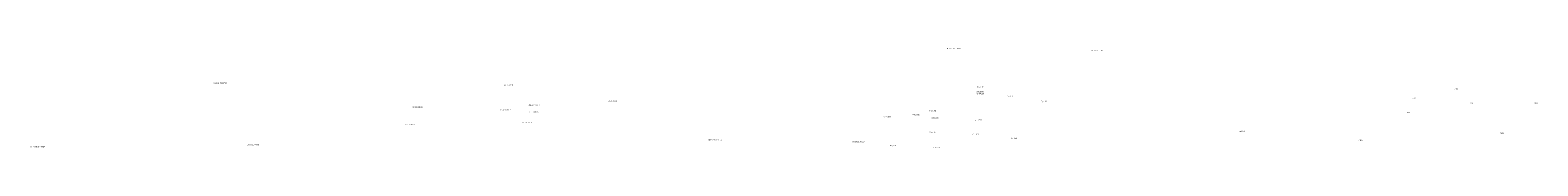
# Model space of a CAD drawing. Units: inches. Extents: x -353690 to 185142, y -7280 to 34102.
# Drawn here: x -353690 to -28036, y 1247 to 22867 of the extents above; entities that cross this region are included whole.
import ezdxf

# ---------------------------------------------------------------- set-up
doc = ezdxf.new("R2010")
doc.units = ezdxf.units.IN
doc.header["$MEASUREMENT"] = 0
doc.linetypes.add('QCEQFE800$0$NASCOSTA', pattern=[9.525, 6.35, -3.175])
for name, color, linetype, lineweight in [('К1', 23, 'Continuous', 50), ('К2', 150, 'Continuous', 50), ('К3', 211, 'Continuous', 60), ('Сантехника', 150, 'Continuous', 5)]:
    doc.layers.add(name, color=color, linetype=linetype, lineweight=lineweight)
doc.styles.add('СГЕНЕРИР_СТИЛЬ_3', font='calibri.ttf')

msp = doc.modelspace()

# ---------------------------------------------------------------- texts
at = {"layer": 'К1', "lineweight": 70, "char_height": 250, "attachment_point": 7, "style": 'СГЕНЕРИР_СТИЛЬ_3'}
for s, insert in [('\\pi-1050;{\\fISOCPEUR|b0|i0|c204|p34;Опуск К1 ∅\\fISOCPEUR|b0|i0|c0|p34;1\\fISOCPEUR|b0|i0|c204|p34;1\\fISOCPEUR|b0|i0|c0|p34;0\\fISOCPEUR|b0|i0|c204|p34;\\P\\pi-1150;со 2-го этажа}', (16379.5, 9985.5)), ('\\pi-1050;{\\fISOCPEUR|b0|i0|c204|p34;Опуск К1 ∅110\\P\\pi-1150;со 2-го этажа}', (14775.4, 6219.6))]:
    msp.add_mtext(s, dxfattribs=dict(at, insert=insert))
at = {"layer": 'К2', "lineweight": 50, "char_height": 250, "attachment_point": 7, "style": 'СГЕНЕРИР_СТИЛЬ_3'}
for s, insert in [('\\pi-625;{\\fISOCPEUR|b0|i0|c204|p34;Ст. К2\\fISOCPEUR|b0|i0|c0|p34;-1\\fISOCPEUR|b0|i0|c204|p34;\\P\\pi-325;∅150}', (14396.4, 2800.2)), ('\\pi-1287.5;{\\fISOCPEUR|b0|i0|c204|p34;Опуск с 1 этажа\\P\\pi-1475;от прочистки\\fISOCPEUR|b0|i0|c0|p34; \\fISOCPEUR|b0|i0|c204|p34;∅150}', (15042.2, 1427.8))]:
    msp.add_mtext(s, dxfattribs=dict(at, insert=insert))
at = {"layer": 'К2', "lineweight": 60, "char_height": 250, "attachment_point": 7, "style": 'СГЕНЕРИР_СТИЛЬ_3'}
for s, insert in [('\\pi-550;{\\fISOCPEUR|b0|i0|c0|p34;C\\fISOCPEUR|b0|i0|c204|p34;т.К2\\fISOCPEUR|b0|i0|c0|p34;-\\fISOCPEUR|b0|i0|c204|p34;1\\P\\pi-325;∅1\\fISOCPEUR|b0|i0|c0|p34;5\\fISOCPEUR|b0|i0|c204|p34;0}', (44991.3, 4304)), ('\\pi-1350;{\\fISOCPEUR|b0|i0|c204|p34;Выпуск\\fISOCPEUR|b0|i0|c0|p34; \\fISOCPEUR|b0|i0|c204|p34;К2\\fISOCPEUR|b0|i0|c0|p34;-1\\fISOCPEUR|b0|i0|c204|p34; ∅150\\P\\pi-1225;на отм.л. -1.000}', (130192.2, 2494.9))]:
    msp.add_mtext(s, dxfattribs=dict(at, insert=insert))
at = {"layer": 'К3', "linetype": 'QCEQFE800$0$NASCOSTA', "lineweight": 60, "char_height": 250, "attachment_point": 7, "style": 'СГЕНЕРИР_СТИЛЬ_3'}
for s, insert in [('\\pi-1350;{\\fISOCPEUR|b0|i0|c204|p34;Выпуск К3-1 ∅1\\fISOCPEUR|b0|i0|c0|p34;6\\fISOCPEUR|b0|i0|c204|p34;0\\P\\pi-1225;на отм.л. -1.000}', (181843.5, 22194.8)), ('\\pi-1350;{\\fISOCPEUR|b0|i0|c204|p34;Выпуск К3-1 ∅1\\fISOCPEUR|b0|i0|c0|p34;6\\fISOCPEUR|b0|i0|c204|p34;0\\P\\pi-1100;на отм. -1.000}', (23404.5, 14756.4)), ('\\pi-675;{\\fISOCPEUR|b0|i0|c204|p34;Опуск К3\\Pот Т∅110}', (19474.4, 12873.8)), ('\\pi-675;{\\fISOCPEUR|b0|i0|c204|p34;Опуск К3\\P\\pi-262.5;∅50}', (19563.6, 13933.4)), ('\\pi-675;{\\fISOCPEUR|b0|i0|c204|p34;Опуск К3\\P\\pi-262.5;∅50}', (19563.6, 13933.4)), ('\\pi-607.5;{\\fISOCPEUR|b0|i0|c204|p34;\\W0.9;Опуск К3\\P\\pi-236.25;∅50}', (16483.2, 10814.4)), ('\\pi-1075;{\\fISOCPEUR|b0|i0|c204|p34;Опуск К3\\fISOCPEUR|b0|i0|c0|p34; \\fISOCPEUR|b0|i0|c204|p34;∅1\\fISOCPEUR|b0|i0|c0|p34;1\\fISOCPEUR|b0|i0|c204|p34;0\\P\\pi-1050;от прочистки}', (16426.4, 8952.1)), ('\\pi-675;{\\fISOCPEUR|b0|i0|c204|p34;Опуск К3\\P\\pi-700;от Т∅100}', (5660.1, 7905.1)), ('\\pi-675;{\\fISOCPEUR|b0|i0|c204|p34;Опуск К3\\P\\pi-262.5;∅50}', (9266.2, 8785.1)), ('\\pi-675;{\\fISOCPEUR|b0|i0|c204|p34;Опуск К3\\P\\pi-637.5;от Т∅50}', (9766.1, 7192)), ('\\pi-675;{\\fISOCPEUR|b0|i0|c204|p34;Опуск К3\\P\\pi-637.5;от Т∅50}', (9261.1, 4131.4)), ('\\pi-675;{\\fISOCPEUR|b0|i0|c204|p34;Опуск К3\\P\\pi-637.5;от Т∅50}', (759.3, 1251.2))]:
    msp.add_mtext(s, dxfattribs=dict(at, insert=insert))
at = {"layer": 'Сантехника', "char_height": 250, "attachment_point": 7, "style": 'СГЕНЕРИР_СТИЛЬ_3'}
for s, insert in [('\\pi-1100;{\\fISOCPEUR|b0|i0|c204|p34;Опуск от Вр-1\\P\\pi-300;∅1\\fISOCPEUR|b0|i0|c0|p34;1\\fISOCPEUR|b0|i0|c204|p34;0}', (46071.9, 10846.6)), ('\\pi-650;{\\fISOCPEUR|b0|i0|c204|p34;Ст. К2-3\\P\\pi-300;∅1\\fISOCPEUR|b0|i0|c0|p34;1\\fISOCPEUR|b0|i0|c204|p34;0}', (19755.7, 11899.2))]:
    msp.add_mtext(s, dxfattribs=dict(at, insert=insert))

doc.saveas('drawing.dxf')
